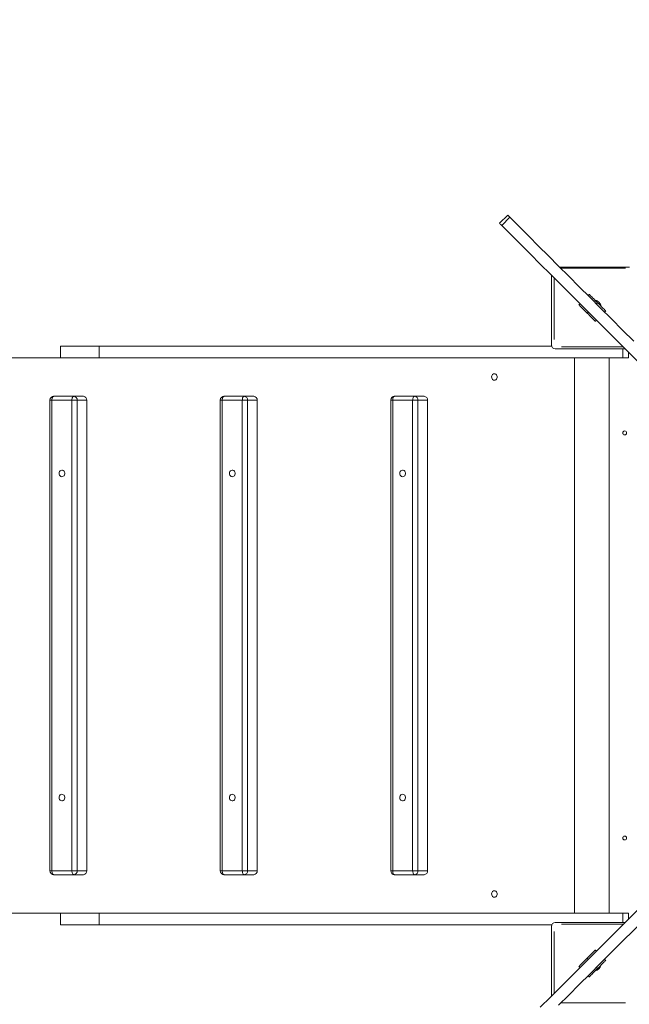
# Model space of a CAD drawing. Units: millimetres. Extents: x 23715 to 28736, y 10952 to 19886.
# Drawn here: x 25440 to 26230, y 17334 to 18610 of the extents above; entities that cross this region are included whole.
import ezdxf

# ---------------------------------------------------------------- set-up
doc = ezdxf.new("R2010")
doc.units = ezdxf.units.MM
doc.header["$PDSIZE"] = -1
doc.layers.get('0').update_dxf_attribs({"color": 1})
doc.layers.add('TIPTAP', color=6, linetype='Continuous')
doc.layers.add('TIPTAP_DIM', color=9, linetype='Continuous')
doc.styles.get("Standard").update_dxf_attribs({"font": 'arial.ttf'})
doc.dimstyles.new('000000002E6C9198', dxfattribs={"dimscale": 100, "dimtxt": 1, "dimasz": 1, "dimexe": 1, "dimexo": 1, "dimgap": 1, "dimtad": 1, "dimdec": 0, "dimtxsty": 'Standard', "dimblk": 'OBLIQUE', "dimcen": 2.5, "dimdle": 1, "dimadec": 0, "dimazin": 0, "dimtfac": 1, "dimtdec": 0, "dimtmove": 0, "dimatfit": 3, "dimldrblk": 'OBLIQUE', "dimfxl": 0, "dimarcsym": 0})

# ---------------------------------------------------------------- blocks, each defined once
blk = doc.blocks.new('LM010_top')
at = {"layer": 'TIPTAP', "linetype": 'Continuous', "lineweight": 15}
for p, q in [((-534.2, 1886.9), (-544.9, 1876.2)), ((-531.3, 1883.9), (-541.9, 1873.3)), ((-376.5, 1819.5), (-466.9, 1819.5)), ((-465.4, 1818), (-381.5, 1818)), ((-477.5, 1808.9), (-477.5, 1718.5)), ((-474, 1725.5), (-474, 1805.4)), ((-429.8, 1782.4), (-428.4, 1783.9)), ((-441.9, 1770.4), (-440.4, 1771.8)), ((-431.3, 1759.8), (-429.8, 1761.2)), ((-419.2, 1771.8), (-417.8, 1773.3)), ((-407.2, 1762.6), (-408.6, 1761.2)), ((-419.2, 1750.6), (-420.6, 1749.2)), ((-1113.7, 1702), (-1113.7, 1717)), ((-1113.7, 1717), (-1063.7, 1717)), ((-1063.7, 1717), (-1063.7, 1702)), ((-477.3, 1717), (-1063.7, 1717)), ((-472.5, 1713.5), (-382.1, 1713.5)), ((-384.6, 1716), (-464.5, 1716)), ((-385, 1702), (-385, 1713.5)), ((-1113.7, 1702), (-1313.5, 1702)), ((-1063.7, 1702), (-1113.7, 1702)), ((-385, 1702), (-1063.7, 1702)), ((-447.5, 982), (-447.5, 1702)), ((-402.5, 982), (-402.5, 1702)), ((-377.5, 1702), (-385, 1702)), ((-377.5, 1708.9), (-377.5, 1702)), ((-1127.5, 1647), (-1127.5, 1037)), ((-1127.5, 1647), (-1125, 1647)), ((-1099, 1647), (-1125, 1647)), ((-1125, 1647), (-1125, 1037)), ((-1122.5, 1652), (-1096.5, 1652)), ((-1099, 1647), (-1092.2, 1647)), ((-1099, 1037), (-1099, 1647)), ((-1096.5, 1652), (-1084, 1652)), ((-1092.2, 1647), (-1092.2, 1037)), ((-1079.7, 1647), (-1092.2, 1647)), ((-1079.7, 1037), (-1079.7, 1647)), ((-906.7, 1647), (-906.7, 1037)), ((-906.7, 1647), (-904.2, 1647)), ((-878.2, 1647), (-904.2, 1647)), ((-904.2, 1647), (-904.2, 1037)), ((-901.7, 1652), (-875.7, 1652)), ((-878.2, 1647), (-871.4, 1647)), ((-878.2, 1037), (-878.2, 1647)), ((-875.7, 1652), (-863.2, 1652)), ((-871.4, 1647), (-871.4, 1037)), ((-858.9, 1647), (-871.4, 1647)), ((-858.9, 1037), (-858.9, 1647)), ((-685.8, 1647), (-685.8, 1037)), ((-685.8, 1647), (-683.3, 1647)), ((-657.4, 1647), (-683.3, 1647)), ((-683.3, 1647), (-683.3, 1037)), ((-680.8, 1652), (-654.9, 1652)), ((-657.4, 1647), (-650.5, 1647)), ((-657.4, 1037), (-657.4, 1647)), ((-654.9, 1652), (-642.4, 1652)), ((-650.5, 1647), (-650.5, 1037)), ((-638, 1647), (-650.5, 1647)), ((-638, 1037), (-638, 1647)), ((-1127.5, 1037), (-1125, 1037)), ((-1125, 1037), (-1099, 1037)), ((-1099, 1037), (-1092.2, 1037)), ((-1092.2, 1037), (-1079.7, 1037)), ((-906.7, 1037), (-904.2, 1037)), ((-904.2, 1037), (-878.2, 1037)), ((-878.2, 1037), (-871.4, 1037)), ((-871.4, 1037), (-858.9, 1037)), ((-685.8, 1037), (-683.3, 1037)), ((-683.3, 1037), (-657.4, 1037)), ((-657.4, 1037), (-650.5, 1037)), ((-650.5, 1037), (-638, 1037)), ((-1096.5, 1032), (-1122.5, 1032)), ((-1084, 1032), (-1096.5, 1032)), ((-875.7, 1032), (-901.7, 1032)), ((-863.2, 1032), (-875.7, 1032)), ((-654.9, 1032), (-680.8, 1032)), ((-642.4, 1032), (-654.9, 1032)), ((-1113.7, 982), (-1313.5, 982)), ((-1113.7, 967), (-1113.7, 982)), ((-1113.7, 982), (-1063.7, 982)), ((-1063.7, 982), (-1063.7, 967)), ((-385, 982), (-1063.7, 982)), ((-382.1, 970), (-472.5, 970)), ((-385, 982), (-377.5, 982)), ((-385, 970), (-385, 982)), ((-377.5, 982), (-377.5, 974.6)), ((-1063.7, 967), (-1113.7, 967)), ((-477.1, 967), (-1063.7, 967)), ((-477.5, 965), (-477.5, 874.6)), ((-474, 878.1), (-474, 958.5)), ((-464.5, 968), (-384.1, 968)), ((-420.6, 934.3), (-419.2, 932.9)), ((-429.8, 922.3), (-431.3, 923.7)), ((-408.6, 922.3), (-407.2, 920.9)), ((-440.4, 911.7), (-441.9, 913.1)), ((-417.8, 910.3), (-419.2, 911.7)), ((-428.4, 899.7), (-429.8, 901.1)), ((-381.5, 866), (-464.9, 866))]:
    blk.add_line(p, q, dxfattribs=at)
at = {"layer": 'TIPTAP', "linetype": 'Continuous', "lineweight": 15, "flags": 128}
for points in [[(-541.9, 1873.3), (-543, 1874.4), (-543.8, 1875.2), (-544.4, 1875.8), (-544.8, 1876.2), (-544.9, 1876.2)], [(-534.2, 1886.9), (-534.2, 1886.8), (-533.8, 1886.4), (-533.2, 1885.8), (-532.4, 1885), (-531.3, 1883.9)], [(-370.6, 1723.2), (-385.2, 1737.8), (-399.6, 1752.2), (-413.7, 1766.3), (-427.7, 1780.3), (-441.4, 1794), (-454.9, 1807.5), (-468.2, 1820.8), (-481.3, 1833.9), (-494.1, 1846.7), (-506.7, 1859.3), (-519.1, 1871.7), (-531.3, 1883.9)], [(-366.4, 1697.8), (-381.2, 1712.6), (-395.8, 1727.2), (-410.2, 1741.6), (-424.3, 1755.7), (-438.3, 1769.7), (-452, 1783.4), (-465.5, 1796.9), (-478.8, 1810.2), (-491.9, 1823.3), (-504.7, 1836.1), (-517.3, 1848.7), (-529.7, 1861.1), (-541.9, 1873.3)], [(-428.4, 1783.9), (-428.3, 1783.7), (-427.9, 1783.3), (-427.3, 1782.7), (-426.4, 1781.8), (-425.3, 1780.8), (-424.1, 1779.5), (-422.6, 1778.1), (-421.1, 1776.5), (-419.5, 1774.9), (-417.8, 1773.3)], [(-431.3, 1759.8), (-432.9, 1761.5), (-434.5, 1763.1), (-436.1, 1764.6), (-437.5, 1766), (-438.8, 1767.3), (-439.8, 1768.4), (-440.7, 1769.3), (-441.3, 1769.9), (-441.7, 1770.3), (-441.9, 1770.4)], [(-417.8, 1773.3), (-416.2, 1771.6), (-414.5, 1770), (-413, 1768.4), (-411.6, 1767), (-410.3, 1765.8), (-409.2, 1764.7), (-408.4, 1763.8), (-407.7, 1763.2), (-407.3, 1762.8), (-407.2, 1762.6)], [(-420.6, 1749.2), (-420.8, 1749.3), (-421.2, 1749.7), (-421.8, 1750.4), (-422.7, 1751.2), (-423.8, 1752.3), (-425, 1753.6), (-426.4, 1755), (-428, 1756.5), (-429.6, 1758.2), (-431.3, 1759.8)], [(-555.1, 1677), (-554.9, 1675.7), (-554.5, 1674.6), (-553.7, 1673.7), (-552.8, 1673), (-551.7, 1672.8), (-550.6, 1672.9), (-549.6, 1673.3), (-548.7, 1674.1), (-548.1, 1675.2), (-547.8, 1676.4), (-547.8, 1677.6), (-548.1, 1678.8), (-548.7, 1679.9), (-549.6, 1680.7), (-550.6, 1681.1), (-551.7, 1681.2), (-552.8, 1681), (-553.7, 1680.3), (-554.5, 1679.4), (-554.9, 1678.3), (-555.1, 1677)], [(-1122.5, 1652), (-1123, 1651.9), (-1123.5, 1651.6), (-1123.9, 1651.2), (-1124.3, 1650.5), (-1124.6, 1649.8), (-1124.8, 1648.9), (-1125, 1648), (-1125, 1647)], [(-1096.5, 1652), (-1097, 1651.9), (-1097.5, 1651.6), (-1097.9, 1651.2), (-1098.3, 1650.5), (-1098.6, 1649.8), (-1098.8, 1648.9), (-1099, 1648), (-1099, 1647)], [(-901.7, 1652), (-902.2, 1651.9), (-902.6, 1651.6), (-903.1, 1651.2), (-903.4, 1650.5), (-903.8, 1649.8), (-904, 1648.9), (-904.1, 1648), (-904.2, 1647)], [(-875.7, 1652), (-876.2, 1651.9), (-876.6, 1651.6), (-877.1, 1651.2), (-877.5, 1650.5), (-877.8, 1649.8), (-878, 1648.9), (-878.1, 1648), (-878.2, 1647)], [(-680.8, 1652), (-681.3, 1651.9), (-681.8, 1651.6), (-682.2, 1651.2), (-682.6, 1650.5), (-682.9, 1649.8), (-683.1, 1648.9), (-683.3, 1648), (-683.3, 1647)], [(-654.9, 1652), (-655.3, 1651.9), (-655.8, 1651.6), (-656.2, 1651.2), (-656.6, 1650.5), (-656.9, 1649.8), (-657.2, 1648.9), (-657.3, 1648), (-657.4, 1647)], [(-1115.7, 1552), (-1115.5, 1550.7), (-1115.1, 1549.6), (-1114.3, 1548.7), (-1113.4, 1548), (-1112.3, 1547.8), (-1111.2, 1547.9), (-1110.2, 1548.3), (-1109.3, 1549.1), (-1108.7, 1550.2), (-1108.4, 1551.4), (-1108.4, 1552.6), (-1108.7, 1553.8), (-1109.3, 1554.9), (-1110.2, 1555.7), (-1111.2, 1556.1), (-1112.3, 1556.2), (-1113.4, 1556), (-1114.3, 1555.3), (-1115.1, 1554.4), (-1115.5, 1553.3), (-1115.7, 1552)], [(-894.9, 1552), (-894.7, 1550.7), (-894.2, 1549.6), (-893.5, 1548.7), (-892.5, 1548), (-891.5, 1547.8), (-890.4, 1547.9), (-889.3, 1548.3), (-888.5, 1549.1), (-887.9, 1550.2), (-887.5, 1551.4), (-887.5, 1552.6), (-887.9, 1553.8), (-888.5, 1554.9), (-889.3, 1555.7), (-890.4, 1556.1), (-891.5, 1556.2), (-892.5, 1556), (-893.5, 1555.3), (-894.2, 1554.4), (-894.7, 1553.3), (-894.9, 1552)], [(-674, 1552), (-673.9, 1550.7), (-673.4, 1549.6), (-672.6, 1548.7), (-671.7, 1548), (-670.6, 1547.8), (-669.5, 1547.9), (-668.5, 1548.3), (-667.6, 1549.1), (-667, 1550.2), (-666.7, 1551.4), (-666.7, 1552.6), (-667, 1553.8), (-667.6, 1554.9), (-668.5, 1555.7), (-669.5, 1556.1), (-670.6, 1556.2), (-671.7, 1556), (-672.6, 1555.3), (-673.4, 1554.4), (-673.9, 1553.3), (-674, 1552)], [(-366.4, 985.8), (-381.2, 971), (-395.8, 956.3), (-410.2, 942), (-424.3, 927.8), (-438.3, 913.8), (-452, 900.1), (-465.5, 886.6), (-478.8, 873.3), (-491.9, 860.3)], [(-108.7, 1222.2), (-126.6, 1204.4), (-144.2, 1186.7), (-161.7, 1169.2), (-179, 1151.9), (-196.1, 1134.8), (-213, 1117.9), (-229.7, 1101.3), (-246.2, 1084.8), (-262.4, 1068.5), (-278.5, 1052.4), (-294.4, 1036.5), (-310, 1020.9), (-325.5, 1005.4), (-340.7, 990.2), (-355.8, 975.2), (-370.6, 960.3), (-385.2, 945.7), (-399.6, 931.4), (-413.7, 917.2), (-427.7, 903.2), (-441.4, 889.5), (-454.9, 876), (-468.2, 862.7)], [(-1115.7, 1132), (-1115.5, 1130.7), (-1115.1, 1129.6), (-1114.3, 1128.7), (-1113.4, 1128), (-1112.3, 1127.8), (-1111.2, 1127.9), (-1110.2, 1128.3), (-1109.3, 1129.1), (-1108.7, 1130.2), (-1108.4, 1131.4), (-1108.4, 1132.6), (-1108.7, 1133.8), (-1109.3, 1134.9), (-1110.2, 1135.7), (-1111.2, 1136.1), (-1112.3, 1136.2), (-1113.4, 1136), (-1114.3, 1135.3), (-1115.1, 1134.4), (-1115.5, 1133.3), (-1115.7, 1132)], [(-894.9, 1132), (-894.7, 1130.7), (-894.2, 1129.6), (-893.5, 1128.7), (-892.5, 1128), (-891.5, 1127.8), (-890.4, 1127.9), (-889.3, 1128.3), (-888.5, 1129.1), (-887.9, 1130.2), (-887.5, 1131.4), (-887.5, 1132.6), (-887.9, 1133.8), (-888.5, 1134.9), (-889.3, 1135.7), (-890.4, 1136.1), (-891.5, 1136.2), (-892.5, 1136), (-893.5, 1135.3), (-894.2, 1134.4), (-894.7, 1133.3), (-894.9, 1132)], [(-674, 1132), (-673.9, 1130.7), (-673.4, 1129.6), (-672.6, 1128.7), (-671.7, 1128), (-670.6, 1127.8), (-669.5, 1127.9), (-668.5, 1128.3), (-667.6, 1129.1), (-667, 1130.2), (-666.7, 1131.4), (-666.7, 1132.6), (-667, 1133.8), (-667.6, 1134.9), (-668.5, 1135.7), (-669.5, 1136.1), (-670.6, 1136.2), (-671.7, 1136), (-672.6, 1135.3), (-673.4, 1134.4), (-673.9, 1133.3), (-674, 1132)], [(-1125, 1037), (-1125, 1036), (-1124.8, 1035.1), (-1124.6, 1034.2), (-1124.3, 1033.5), (-1123.9, 1032.8), (-1123.5, 1032.4), (-1123, 1032.1), (-1122.5, 1032)], [(-1099, 1037), (-1099, 1036), (-1098.8, 1035.1), (-1098.6, 1034.2), (-1098.3, 1033.5), (-1097.9, 1032.8), (-1097.5, 1032.4), (-1097, 1032.1), (-1096.5, 1032)], [(-904.2, 1037), (-904.1, 1036), (-904, 1035.1), (-903.8, 1034.2), (-903.4, 1033.5), (-903.1, 1032.8), (-902.6, 1032.4), (-902.2, 1032.1), (-901.7, 1032)], [(-878.2, 1037), (-878.1, 1036), (-878, 1035.1), (-877.8, 1034.2), (-877.5, 1033.5), (-877.1, 1032.8), (-876.6, 1032.4), (-876.2, 1032.1), (-875.7, 1032)], [(-683.3, 1037), (-683.3, 1036), (-683.1, 1035.1), (-682.9, 1034.2), (-682.6, 1033.5), (-682.2, 1032.8), (-681.8, 1032.4), (-681.3, 1032.1), (-680.8, 1032)], [(-657.4, 1037), (-657.3, 1036), (-657.2, 1035.1), (-656.9, 1034.2), (-656.6, 1033.5), (-656.2, 1032.8), (-655.8, 1032.4), (-655.3, 1032.1), (-654.9, 1032)], [(-555.1, 1007), (-554.9, 1005.7), (-554.5, 1004.6), (-553.7, 1003.7), (-552.8, 1003), (-551.7, 1002.8), (-550.6, 1002.9), (-549.6, 1003.3), (-548.7, 1004.1), (-548.1, 1005.2), (-547.8, 1006.4), (-547.8, 1007.6), (-548.1, 1008.8), (-548.7, 1009.9), (-549.6, 1010.7), (-550.6, 1011.1), (-551.7, 1011.2), (-552.8, 1011), (-553.7, 1010.3), (-554.5, 1009.4), (-554.9, 1008.3), (-555.1, 1007)], [(-431.3, 923.7), (-429.6, 925.4), (-428, 927), (-426.4, 928.5), (-425, 930), (-423.8, 931.2), (-422.7, 932.3), (-421.8, 933.2), (-421.2, 933.8), (-420.8, 934.2), (-420.6, 934.3)], [(-441.9, 913.1), (-441.7, 913.2), (-441.3, 913.6), (-440.7, 914.3), (-439.8, 915.1), (-438.8, 916.2), (-437.5, 917.5), (-436.1, 918.9), (-434.5, 920.4), (-432.9, 922.1), (-431.3, 923.7)], [(-407.2, 920.9), (-407.3, 920.8), (-407.7, 920.4), (-408.4, 919.7), (-409.2, 918.9), (-410.3, 917.8), (-411.6, 916.5), (-413, 915.1), (-414.5, 913.6), (-416.2, 911.9), (-417.8, 910.3)], [(-417.8, 910.3), (-419.5, 908.6), (-421.1, 907), (-422.6, 905.5), (-424.1, 904), (-425.3, 902.8), (-426.4, 901.7), (-427.3, 900.8), (-427.9, 900.2), (-428.3, 899.8), (-428.4, 899.7)]]:
    blk.add_lwpolyline(points, dxfattribs=at)
at = {"layer": 'TIPTAP', "linetype": 'Continuous', "lineweight": 15}
for centre in [(-382.5, 1604.5), (-382.5, 1079.5)]:
    blk.add_circle(centre, 2.5, dxfattribs=at)
for centre, radius, start, end in [((-423, 1767), 10, 8.9573, 81.0427), ((-472.5, 1718.5), 5, 180, 270), ((-1122.5, 1647), 5, 90, 180), ((-1096.9, 1647.3), 4.7, 356.1907, 85.5952), ((-1084.4, 1647.3), 4.7, 356.19, 85.5959), ((-901.7, 1647), 5, 90, 180), ((-876.1, 1647.3), 4.7, 356.19, 85.5959), ((-863.6, 1647.3), 4.7, 356.19, 85.5959), ((-680.8, 1647), 5, 90, 180), ((-655.2, 1647.3), 4.7, 356.19, 85.5959), ((-642.7, 1647.3), 4.7, 356.1901, 85.5942), ((-1122.5, 1037), 5, 180, 270), ((-1096.9, 1036.7), 4.7, 274.4048, 3.8093), ((-1084.4, 1036.7), 4.7, 274.4041, 3.81), ((-901.7, 1037), 5, 180, 270), ((-876.1, 1036.7), 4.7, 274.4041, 3.81), ((-863.6, 1036.7), 4.7, 274.4041, 3.81), ((-680.8, 1037), 5, 180, 270), ((-655.2, 1036.7), 4.7, 274.4041, 3.81), ((-642.7, 1036.7), 4.7, 274.4058, 3.8099), ((-472.5, 965), 5, 90, 180), ((-423, 917), 10, 282.3081, 347.6919)]:
    blk.add_arc(centre, radius, start, end, dxfattribs=at)
blk = doc.blocks.new('_Oblique')
at = {"color": 0, "linetype": 'ByBlock', "lineweight": -2}
blk.add_line((-0.5, -0.5), (0.5, 0.5), dxfattribs=at)
blk = doc.blocks.new('*D10')
at = {"layer": 'Defpoints', "color": 0}
for p in [(26607.8, 19786.2), (23931.8, 11812.3), (26607.8, 11812.3)]:
    blk.add_point(p, dxfattribs=at)
at = {"layer": 'TIPTAP_DIM', "color": 0, "linetype": 'ByBlock', "lineweight": -2}
for p, q in [((23931.8, 19886.2), (23931.8, 11712.3)), ((24031.8, 19786.2), (23831.8, 19786.2)), ((24031.8, 11812.3), (23831.8, 11812.3))]:
    blk.add_line(p, q, dxfattribs=at)
at = {"layer": 'TIPTAP_DIM', "color": 0, "lineweight": -2, "xscale": 100, "yscale": 100, "zscale": 100}
for p, rotation in [((23931.8, 19786.2), 90), ((23931.8, 11812.3), 270)]:
    blk.add_blockref('_Oblique', p, dxfattribs=dict(at, rotation=rotation))
at = {"layer": 'TIPTAP_DIM', "color": 0, "insert": (23780.8, 15799.3), "char_height": 100, "attachment_point": 5, "rotation": 90}
blk.add_mtext('7974', dxfattribs=at)
blk = doc.blocks.new('*D11')
at = {"layer": 'Defpoints', "color": 0}
for p in [(24293.2, 17812.2), (28636.3, 15428.2), (28636.3, 11052)]:
    blk.add_point(p, dxfattribs=at)
at = {"layer": 'TIPTAP_DIM', "color": 0, "linetype": 'ByBlock', "lineweight": -2}
for p, q in [((24293.2, 11152), (24293.2, 10952)), ((28636.3, 11152), (28636.3, 10952)), ((24193.2, 11052), (28736.3, 11052))]:
    blk.add_line(p, q, dxfattribs=at)
at = {"layer": 'TIPTAP_DIM', "color": 0, "lineweight": -2, "xscale": 100, "yscale": 100, "zscale": 100, "rotation": 180}
blk.add_blockref('_Oblique', (24293.2, 11052), dxfattribs=at)
at = {"layer": 'TIPTAP_DIM', "color": 0, "lineweight": -2, "xscale": 100, "yscale": 100, "zscale": 100}
blk.add_blockref('_Oblique', (28636.3, 11052), dxfattribs=at)
at = {"layer": 'TIPTAP_DIM', "color": 0, "insert": (26464.8, 11203), "char_height": 100, "attachment_point": 5}
blk.add_mtext('4343', dxfattribs=at)

msp = doc.modelspace()

# ---------------------------------------------------------------- block references
at = {"layer": 'TIPTAP_DIM'}
msp.add_blockref('LM010_top', (26606.8, 16470.2), dxfattribs=at)

# ---------------------------------------------------------------- dimensions: what is measured, and where the dimension line sits
dim = msp.add_linear_dim(base=(23931.8, 11812.3), p1=(26607.8, 19786.2), p2=(26607.8, 11812.3), angle=90, dimstyle='000000002E6C9198', dxfattribs=at)
dim.commit()
dim.dimension.update_dxf_attribs({"geometry": '*D10', "text_midpoint": (23780.8, 15799.3)})
dim = msp.add_linear_dim(base=(28636.3, 11052), p1=(24293.2, 17812.2), p2=(28636.3, 15428.2), dimstyle='000000002E6C9198', dxfattribs=at)
dim.commit()
dim.dimension.update_dxf_attribs({"geometry": '*D11', "text_midpoint": (26464.8, 11203)})

doc.saveas('drawing.dxf')
